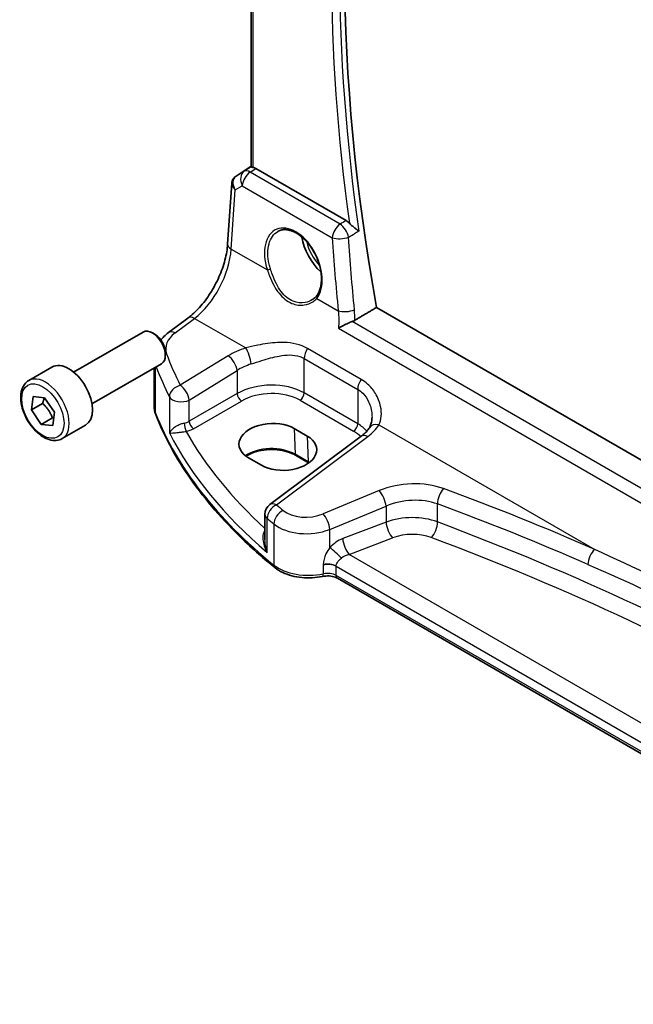
# Model space of a CAD drawing. Units: millimetres. Extents: x 29 to 4174, y 16 to 718.
# Drawn here: x 432 to 483, y 195 to 275 of the extents above; entities that cross this region are included whole.
import ezdxf

# ---------------------------------------------------------------- set-up
doc = ezdxf.new("R2010")
doc.units = ezdxf.units.MM
doc.header["$LTSCALE"] = 2
doc.layers.add('Visible (ISO)', color=7, linetype='Continuous', lineweight=35)
doc.layers.add('Visible Narrow (ISO)', color=7, linetype='Continuous', lineweight=25)

msp = doc.modelspace()

# ---------------------------------------------------------------- linework, layer by layer
at = {"layer": 'Visible (ISO)'}
for p, q in [((451.2462, 263.2017), (451.2462, 302.6245)), ((450.0076, 262.4399), (451.2462, 263.2669)), ((459.0202, 258.7896), (451.6105, 263.0676)), ((449.3134, 256.8628), (449.6559, 261.8515)), ((542.8585, 204.7108), (461.5151, 251.6745)), ((444.464, 249.6066), (446.0576, 250.7984)), ((436.6875, 246.3642), (442.3892, 249.6561)), ((443.3561, 249.4566), (443.1392, 249.5818)), ((444.1999, 247.9951), (444.1999, 247.7447)), ((438.1875, 243.7661), (443.8892, 247.058)), ((433.0009, 245.6791), (434.91, 246.7814)), ((443.2923, 243.523), (443.2923, 246.7134)), ((433.2184, 243.2765), (433.3579, 244.3635)), ((434.1376, 243.8073), (433.2184, 243.2765)), ((433.3579, 244.3635), (434.3032, 244.262)), ((434.3032, 244.262), (435.109, 243.0735)), ((434.0243, 242.0881), (433.2184, 243.2765)), ((435.109, 243.0735), (434.9696, 241.9866)), ((434.9435, 242.6188), (434.0243, 242.0881)), ((434.9696, 241.9866), (434.0243, 242.0881)), ((435.7509, 240.9159), (437.66, 242.0182)), ((454.777, 241.74), (455.8377, 241.1277)), ((460.2645, 241.114), (452.7747, 235.513)), ((452.0808, 238.7313), (451.0202, 239.3437)), ((455.9438, 238.937), (454.8832, 239.5493)), ((452.3736, 234.7121), (452.3736, 232.618)), ((518.8135, 194.5416), (458.3109, 229.4728))]:
    msp.add_line(p, q, dxfattribs=at)
msp.add_arc((453.3736, 234.7121), 1, 126.78998, 180, dxfattribs=at)
for centre, major_axis, ratio, start_param, end_param in [((560.1171, 221.0786), (-71.5625, 123.9499), 0.5773503, 0.5628599, 1.0126773), ((451.6097, 262.2484), (0.4979, -0.8688), 0.5780155, 2.3593436, 2.6724022), ((450.2183, 262.5577), (0.361, 0.2281), 0.0367753, 2.1706707, 2.247275), ((457.4983, 256.6472), (-1.5, 2.5981), 0.5773503, 0.9561768, 2.0969458), ((443.1392, 248.357), (-0.75, 1.299), 0.5773503, 3.1415927, 6.2831853), ((443.3561, 248.4823), (-0.5966, 1.0334), 0.5773503, 3.9269908, 5.4977871), ((436.285, 244.3998), (-1.375, 2.3816), 0.5773503, 3.1415927, 6.2831853), ((452.8986, 240.5418), (-2.6554, -0.1273), 0.606728, 3.8979194, 7.0395121), ((453.9593, 239.9295), (2.6554, 0.1273), 0.606728, 3.8979194, 7.0395121)]:
    msp.add_ellipse(centre, major_axis=major_axis, ratio=ratio, start_param=start_param, end_param=end_param, dxfattribs=at)
for points, knots in [([(451.3927, 263.1535), (451.3911, 263.1538), (451.3895, 263.1541), (451.3401, 263.1643), (451.3018, 263.174), (451.2564, 263.1894), (451.2463, 263.1955), (451.2462, 263.2017)], [0.238151036, 0.238151036, 0.238151036, 0.238151036, 0.238853023, 0.238853023, 0.260544965, 0.260544965, 0.280045843, 0.280045843, 0.280045843, 0.280045843]), ([(449.6559, 261.8515), (449.6589, 261.8952), (449.6656, 261.9395), (449.6873, 262.0276), (449.7023, 262.0714), (449.7405, 262.1559), (449.7638, 262.1966), (449.8174, 262.2727), (449.8478, 262.3081), (449.9135, 262.3719), (449.9489, 262.4004), (449.9858, 262.4253)], [-0.7474719, -0.7474719, -0.7474719, -0.7474719, -0.62076293, -0.62076293, -0.49405396, -0.49405396, -0.36734499, -0.36734499, -0.24063602, -0.24063602, -0.11392705, -0.11392705, -0.11392705, -0.11392705]), ([(459.0202, 258.7896), (459.1123, 258.7364), (459.2035, 258.663), (459.29, 258.5719), (459.2913, 258.5706), (459.2926, 258.5692)], [0, 0, 0, 0, 0.039090093, 0.039090093, 0.039678186, 0.039678186, 0.039678186, 0.039678186]), ([(460.0601, 257.9236), (460.0591, 257.9244), (460.0581, 257.9252), (459.9955, 257.9782), (459.9254, 258.0344), (459.7771, 258.1519), (459.6985, 258.2136), (459.5445, 258.3383), (459.4688, 258.4012), (459.3606, 258.5004), (459.3251, 258.5346), (459.2926, 258.5692)], [-0.15103479, -0.15103479, -0.15103479, -0.15103479, -0.15052283, -0.15052283, -0.11795946, -0.11795946, -0.08649712, -0.08649712, -0.05756517, -0.05756517, -0.04256865, -0.04256865, -0.04256865, -0.04256865]), ([(453.4593, 257.9218), (453.5524, 257.9704), (453.6519, 258.0055), (453.8606, 258.0476), (453.9695, 258.0552), (454.1915, 258.0428), (454.304, 258.0242), (454.5307, 257.9622), (454.6447, 257.9198), (454.873, 257.812), (454.9872, 257.747), (455.2137, 257.5957), (455.326, 257.5095), (455.5461, 257.3174), (455.6539, 257.2116), (455.8622, 256.9826), (455.9627, 256.8595), (456.1535, 256.5988), (456.2439, 256.4613), (456.412, 256.1755), (456.4897, 256.0271), (456.6304, 255.7234), (456.6932, 255.5681), (456.8024, 255.2547), (456.8488, 255.0967), (456.9236, 254.7821), (456.9522, 254.6256), (456.991, 254.3185), (457.0013, 254.1679), (457.0035, 253.8766), (456.9955, 253.7359), (456.9619, 253.468), (456.9363, 253.3408), (456.8686, 253.1024), (456.8265, 252.9914), (456.7251, 252.7839), (456.6652, 252.6884), (456.5985, 252.6045)], [-0.7585989, -0.7585989, -0.7585989, -0.7585989, -0.580545, -0.580545, -0.4069118, -0.4069118, -0.2424865, -0.2424865, -0.0841099, -0.0841099, 0.0715803, 0.0715803, 0.2264597, 0.2264597, 0.3813849, 0.3813849, 0.5366773, 0.5366773, 0.6923998, 0.6923998, 0.8484936, 0.8484936, 1.0048408, 1.0048408, 1.161294, 1.161294, 1.3177007, 1.3177007, 1.4739423, 1.4739423, 1.6300175, 1.6300175, 1.7862136, 1.7862136, 1.9434242, 1.9434242, 2.1088014, 2.1088014, 2.1088014, 2.1088014]), ([(446.0576, 250.7984), (446.3717, 251.0333), (446.6939, 251.329), (447.3145, 252.0172), (447.6129, 252.4095), (448.1547, 253.2544), (448.3981, 253.707), (448.8069, 254.6303), (448.9723, 255.1009), (449.2118, 256.0146), (449.2856, 256.4574), (449.3134, 256.8628)], [-1.4835299, -1.4835299, -1.4835299, -1.4835299, -1.2042772, -1.2042772, -0.9250245, -0.9250245, -0.6457718, -0.6457718, -0.3665191, -0.3665191, -0.0872665, -0.0872665, -0.0872665, -0.0872665]), ([(456.5985, 252.6045), (456.581, 252.5825), (456.5627, 252.561), (456.5243, 252.5191), (456.5042, 252.4987), (456.4625, 252.459), (456.4409, 252.4397), (456.3961, 252.4024), (456.3729, 252.3843), (456.3252, 252.3495), (456.3006, 252.3328), (456.2753, 252.3167)], [0, 0, 0, 0, 0.014792458, 0.014792458, 0.029584915, 0.029584915, 0.044377373, 0.044377373, 0.05916983, 0.05916983, 0.073962288, 0.073962288, 0.073962288, 0.073962288]), ([(459.5258, 250.5136), (459.4212, 250.4751), (459.3125, 250.4304), (459.0654, 250.3216), (458.9287, 250.2563), (458.6539, 250.1163), (458.5168, 250.0406), (458.397, 249.9675), (458.3958, 249.9668), (458.3946, 249.966)], [0, 0, 0, 0, 0.03526681, 0.03526681, 0.080835, 0.080835, 0.13380081, 0.13380081, 0.13434195, 0.13434195, 0.13434195, 0.13434195]), ([(443.8385, 249.0031), (443.9158, 249.1013), (443.9993, 249.1946), (444.2048, 249.3992), (444.3307, 249.507), (444.464, 249.6066)], [1.26046281, 1.26046281, 1.26046281, 1.26046281, 1.37182879, 1.37182879, 1.51843645, 1.51843645, 1.51843645, 1.51843645]), ([(435.7509, 240.9159), (435.6025, 240.8303), (435.4345, 240.7799), (435.0718, 240.7498), (434.8764, 240.7755), (434.4633, 240.9023), (434.2455, 241.0129), (433.819, 241.3076), (433.6108, 241.4943), (433.2295, 241.92), (433.0562, 242.1586), (432.7594, 242.6643), (432.6357, 242.9312), (432.4491, 243.4703), (432.3864, 243.7423), (432.3316, 244.2687), (432.3397, 244.5229), (432.4355, 244.9831), (432.5215, 245.1911), (432.7453, 245.4922), (432.8643, 245.6003), (433.0009, 245.6791)], [3.7899307, 3.7899307, 3.7899307, 3.7899307, 4.0557251, 4.0557251, 4.3453496, 4.3453496, 4.6734445, 4.6734445, 5.0121554, 5.0121554, 5.3482886, 5.3482886, 5.682848, 5.682848, 6.0187634, 6.0187634, 6.3574157, 6.3574157, 6.6870153, 6.6870153, 6.9315234, 6.9315234, 6.9315234, 6.9315234]), ([(443.2923, 243.523), (443.2923, 243.4798), (443.294, 243.4366), (443.3007, 243.3504), (443.3057, 243.3074), (443.319, 243.2219), (443.3273, 243.1794), (443.3471, 243.0951), (443.3586, 243.0533), (443.3847, 242.9705), (443.3992, 242.9295), (443.4152, 242.8891)], [0.78539816, 0.78539816, 0.78539816, 0.78539816, 0.83031258, 0.83031258, 0.875227, 0.875227, 0.92014143, 0.92014143, 0.96505585, 0.96505585, 1.00997027, 1.00997027, 1.00997027, 1.00997027]), ([(453.1951, 230.3345), (452.2681, 231.082), (451.3917, 231.8513), (449.746, 233.4291), (448.9767, 234.2375), (447.5501, 235.8888), (446.8928, 236.7317), (445.6949, 238.4468), (445.1543, 239.319), (444.1935, 241.0875), (443.7734, 241.9837), (443.4152, 242.8891)], [4.87638121, 4.87638121, 4.87638121, 4.87638121, 4.95574798, 4.95574798, 5.03511474, 5.03511474, 5.11448151, 5.11448151, 5.19384827, 5.19384827, 5.27321504, 5.27321504, 5.27321504, 5.27321504]), ([(461.1476, 242.6637), (461.1476, 242.5941), (461.1443, 242.526), (461.1312, 242.3939), (461.1215, 242.33), (461.0964, 242.2076), (461.0809, 242.1492), (461.045, 242.0388), (461.0246, 241.9869), (460.9796, 241.8899), (460.955, 241.845), (460.9288, 241.8035)], [0.40227937, 0.40227937, 0.40227937, 0.40227937, 0.44191352, 0.44191352, 0.48154766, 0.48154766, 0.52118181, 0.52118181, 0.56081596, 0.56081596, 0.6004501, 0.6004501, 0.6004501, 0.6004501]), ([(460.9288, 241.8035), (460.9006, 241.7588), (460.8693, 241.7135), (460.8001, 241.6219), (460.7623, 241.5756), (460.6802, 241.4828), (460.6359, 241.4362), (460.5407, 241.3432), (460.4899, 241.2967), (460.3819, 241.2047), (460.3247, 241.159), (460.2645, 241.114)], [1.17431735, 1.17431735, 1.17431735, 1.17431735, 1.24314117, 1.24314117, 1.31196499, 1.31196499, 1.38078881, 1.38078881, 1.44961263, 1.44961263, 1.51843645, 1.51843645, 1.51843645, 1.51843645]), ([(454.8832, 239.5493), (454.6851, 239.6637), (454.4528, 239.7622), (453.9415, 239.915), (453.6625, 239.969), (453.0863, 240.0255), (452.7892, 240.0277), (452.2089, 239.9794), (451.9259, 239.929), (451.4049, 239.7821), (451.1667, 239.6858), (450.9094, 239.5434), (450.8584, 239.5128), (450.8099, 239.4813)], [4.712389, 4.712389, 4.712389, 4.712389, 5.020055, 5.020055, 5.3296103, 5.3296103, 5.6408267, 5.6408267, 5.9521116, 5.9521116, 6.2618362, 6.2618362, 6.3426977, 6.3426977, 6.3426977, 6.3426977]), ([(453.1951, 230.3345), (453.3815, 230.1842), (453.594, 230.054), (454.0578, 229.8334), (454.3092, 229.7431), (454.8374, 229.6037), (455.1143, 229.5546), (455.6783, 229.4992), (455.9655, 229.4929), (456.5342, 229.5231), (456.8157, 229.5597), (457.0867, 229.6172)], [1.4068041, 1.4068041, 1.4068041, 1.4068041, 1.6671124, 1.6671124, 1.9274207, 1.9274207, 2.187729, 2.187729, 2.4480373, 2.4480373, 2.7083456, 2.7083456, 2.7083456, 2.7083456]), ([(458.3109, 229.4728), (458.2589, 229.5028), (458.1961, 229.5321), (458.0537, 229.5834), (457.9743, 229.6054), (457.8053, 229.6389), (457.7157, 229.6503), (457.5334, 229.6612), (457.4407, 229.6606), (457.2591, 229.6475), (457.1702, 229.6349), (457.0867, 229.6172)], [4.712389, 4.712389, 4.712389, 4.712389, 4.9398988, 4.9398988, 5.1674087, 5.1674087, 5.3949186, 5.3949186, 5.6224284, 5.6224284, 5.8499383, 5.8499383, 5.8499383, 5.8499383])]:
    msp.add_open_spline(points, degree=3, knots=knots, dxfattribs=at)
for points, degree in [([(461.5151, 251.6745), (460.6274, 251.1448), (459.7387, 250.6144)], 2), ([(459.5258, 250.5136), (459.6023, 250.5417), (459.6738, 250.5756), (459.7387, 250.6144)], 3), ([(455.9595, 238.9278), (455.9543, 238.9309), (455.9491, 238.9339), (455.9438, 238.937)], 3)]:
    msp.add_open_spline(points, degree=degree, dxfattribs=at)
for points, weights in [([(434.2653, 244.2661), (434.2263, 244.0639), (434.1376, 243.8073)], [1.07244881722, 1.05787904352, 1]), ([(434.1376, 243.8073), (434.6879, 243.2981), (434.9435, 242.6188)], [1, 1.15470053838, 1]), ([(434.9435, 242.6188), (434.9995, 242.6219), (435.0514, 242.6238)], [1, 1.01224333993, 1.02254875031])]:
    msp.add_rational_spline(points, weights, degree=2, dxfattribs=at)
at = {"layer": 'Visible Narrow (ISO)'}
for p, q in [((451.3927, 263.1535), (451.3927, 302.54)), ((450.0171, 262.4458), (451.2462, 263.2665)), ((451.2462, 263.2063), (450.6779, 262.8302)), ((450.6779, 262.8302), (449.9971, 262.4324)), ((451.1526, 262.7645), (451.6105, 263.0676)), ((458.5352, 258.5022), (451.1526, 262.7645)), ((449.9402, 261.3184), (450.5098, 261.6512)), ((450.5098, 261.6512), (457.8924, 257.3888)), ((449.6067, 256.4588), (449.9402, 261.3184)), ((449.6067, 256.4588), (452.5683, 254.7489)), ((456.6142, 252.413), (458.3781, 251.3946)), ((445.0012, 249.5836), (446.5949, 250.7754)), ((446.5949, 250.7754), (450.8001, 248.3475)), ((542.2816, 202.7345), (459.5258, 250.5136)), ((458.3946, 249.966), (542.2418, 201.5568)), ((460.2598, 245.7711), (455.8699, 248.3056)), ((449.3504, 247.7023), (445.4299, 245.2879)), ((455.5861, 247.4878), (459.9761, 244.9533)), ((455.5861, 244.6664), (455.5861, 247.4878)), ((443.3927, 243.0087), (443.3927, 246.7713)), ((446.1607, 244.0811), (450.0812, 246.4955)), ((450.0812, 246.4955), (450.0812, 244.6077)), ((450.0812, 244.6077), (446.1607, 242.3442)), ((459.9761, 242.1319), (455.5861, 244.6664)), ((459.9761, 244.9533), (459.9761, 242.1319)), ((444.5357, 244.3404), (444.5357, 241.3805)), ((446.1607, 242.3442), (446.1607, 244.0811)), ((446.5137, 241.7327), (450.4343, 243.9962)), ((455.2511, 244.0653), (459.641, 241.5308)), ((454.777, 241.74), (454.8418, 239.6352)), ((461.7126, 242.0472), (479.4073, 231.8311)), ((453.312, 235.4899), (460.8017, 241.0909)), ((455.8377, 241.1277), (455.9025, 239.0229)), ((455.9025, 239.0229), (454.8418, 239.6352)), ((461.74, 236.6556), (457.1365, 234.7543)), ((457.6982, 233.4765), (462.3017, 235.3778)), ((462.3017, 235.3778), (462.3017, 234.0699)), ((466.5188, 234.0847), (466.5188, 235.5578)), ((452.5514, 231.5929), (452.5514, 234.3835)), ((453.1024, 233.9201), (453.1024, 230.5556)), ((457.6982, 231.9928), (457.6982, 233.4765)), ((462.3017, 234.0699), (458.7479, 232.7157)), ((459.2849, 231.4216), (462.8387, 232.7758)), ((520.4572, 196.1038), (459.2849, 231.4216)), ((457.1554, 230.5883), (457.1554, 230.5882)), ((457.1554, 230.5386), (457.1554, 229.8353)), ((458.2074, 230.4545), (458.2074, 230.4546)), ((458.2074, 230.4546), (519.4629, 195.0887)), ((458.2074, 229.7017), (458.2074, 230.4545)), ((518.8845, 194.6697), (458.2074, 229.7017))]:
    msp.add_line(p, q, dxfattribs=at)
for centre, major_axis, ratio, start_param, end_param in [((559.7328, 220.8567), (-71.5863, 123.9911), 0.5773503, 0.6093041, 0.9614923), ((559.41, 220.6704), (71.8353, -124.4224), 0.5773503, 3.7569326, 4.0974903), ((450.6446, 261.6539), (-0.7468, 0.6938), 0.7416455, 6.1110064, 7.5678757), ((450.2652, 262.0106), (-0.2795, 0.4146), 0.6620226, 6.2428584, 6.2831853), ((450.4181, 262.6816), (0.5234, 0.3253), 0.0283293, 2.4258598, 2.4876264), ((450.2852, 262.0241), (-0.2776, 0.4158), 0.5941197, 6.2456118, 6.2831853), ((451.2142, 261.9867), (-0.5045, 0.8634), 0.7791599, 0.0482238, 1.5050931), ((451.2142, 261.9867), (0.5, 0.866), 0.5773503, 0.8726646, 2.268928), ((451.2142, 261.9867), (-0.5519, 0.8339), 0.5170966, 5.4637586, 6.2478757), ((450.6446, 261.6539), (-0.974, 0.2815), 0.6246842, 0.1342027, 0.9575271), ((454.6969, 255.0358), (-1.4239, 3.0196), 0.6252354, 3.4409358, 7.6585386), ((458.5968, 257.7244), (-0.5, -0.866), 0.5773503, 4.0142573, 5.4105207), ((458.5968, 257.7244), (0.5098, -0.8603), 0.4814214, 0.9591711, 2.3469528), ((450.3111, 256.7943), (-0.9977, 0.0685), 0.5221913, 0, 0.8233244), ((457.4983, 256.6472), (1.2565, -2.1763), 0.5773503, 4.2100228, 5.1174553), ((458.5968, 257.7244), (0.998, 0.0637), 0.420594, 3.9022763, 5.3708125), ((559.8155, 220.0752), (61.5758, -130.5903), 0.6252338, 4.1480793, 4.1935806), ((446.3061, 254.6532), (2.277, 4.4567), 0.5400352, 3.986562, 5.3828254), ((452.7092, 254.816), (0.19, 0.0624), 0.156127, 3.8273225, 5.3184385), ((456.7551, 252.4801), (-0.1566, 0.1245), 0.7461583, 0, 1.2210937), ((459.0825, 251.7301), (-0.9952, -0.0976), 0.3903758, 0.7469139, 2.2115628), ((446.6565, 249.9976), (-0.5989, 0.8008), 0.5542216, 5.4329486, 6.2831853), ((447.2306, 248.4359), (-2.996, -0.2491), 0.6252357, 5.4982022, 6.4558126), ((445.0628, 248.8058), (-0.5989, 0.8008), 0.5542216, 5.4329486, 6.2831853), ((444.3676, 247.0909), (0.9377, 0.3475), 0.7682961, 1.3566429, 1.4662756), ((501.8245, 259.0233), (-58.9204, -4.8995), 0.6252357, 0.1726273, 0.2463482), ((452.6961, 245.5384), (-4.9933, -0.4152), 0.6252357, 5.0493634, 5.3934825), ((450.8618, 247.5697), (-0.2942, 0.9557), 0.2621606, 4.0409106, 5.5780434), ((456.2932, 247.896), (0.5, 0.866), 0.5773503, 1.4272482, 2.3561945), ((449.4121, 246.9245), (-0.5244, 0.8515), 0.4940186, 3.9140299, 5.4802648), ((452.7577, 244.7606), (3.9908, 0.4253), 0.6362092, 1.8920234, 2.2361425), ((501.8861, 258.2455), (59.9222, 4.8918), 0.6244878, 3.3195904, 3.3889494), ((434.3759, 243.2975), (1.375, -2.3816), 0.5773503, 0, 3.1415927), ((452.7577, 242.8837), (-3.9987, -0.1665), 0.6031607, 3.9018796, 5.4203161), ((460.6832, 245.3615), (0.5, 0.866), 0.5773503, 1.4272482, 2.3561945), ((445.4916, 244.5101), (-0.8937, -0.4487), 0.756163, 4.4140296, 5.9077308), ((445.4916, 244.5101), (-0.5244, 0.8515), 0.4940186, 3.9140299, 5.4802648), ((450.4158, 244.3932), (-0.25, 0.433), 0.5154213, 0.7867677, 2.354825), ((452.7762, 242.4866), (3.4985, 0.1677), 0.6067281, 0.7563286, 2.274765), ((455.2326, 244.4623), (0.25, 0.433), 0.5773503, 3.9793507, 5.4977871), ((445.4916, 244.5101), (-1, 0), 0.5773503, 0.2982929, 2.3038346), ((447.2923, 243.523), (-4, 0), 0.5773503, 0, 0.2245721), ((443.8802, 243.073), (-0.4649, -0.1839), 0.7959939, 5.978088, 6.2831853), ((501.8861, 250.7229), (-60, 0), 0.5773503, 0.2245721, 0.6214059), ((445.4916, 242.7766), (-0.9989, -0.0739), 0.6206528, 1.7890342, 2.257951), ((445.8831, 241.9087), (-0.0955, 0.4908), 0.186724, 0.9311261, 2.4758569), ((446.4952, 242.1297), (-0.25, 0.433), 0.5154213, 0.7867677, 2.354825), ((501.8861, 253.7921), (59.9756, 2.8238), 0.6062543, 3.4113494, 3.7185083), ((445.5101, 242.3796), (1.4994, 0.0719), 0.6067281, 4.9474409, 5.4163577), ((501.8491, 254.5862), (-58.9751, -2.8264), 0.6067281, 0.294012, 0.5470793), ((459.6225, 241.9278), (0.25, 0.433), 0.5773503, 3.9793507, 5.4977871), ((457.1661, 239.9521), (3.4985, 0.1677), 0.6067281, 0.4804532, 0.7563286), ((457.1476, 240.3491), (-3.9987, -0.1665), 0.6031607, 3.5824909, 3.9018796), ((457.086, 243.0038), (-4.9933, -0.4152), 0.6252357, 2.3566096, 2.7007287), ((461.7742, 241.2693), (-0.8454, 0.5342), 0.7066296, 5.1989293, 6.2831853), ((460.8634, 240.3131), (-0.5989, 0.8008), 0.5542216, 5.4329486, 6.2831853), ((452.9021, 238.5153), (-2.7433, 0), 0.5773503, 3.9269908, 5.6026653), ((454.9832, 239.7225), (-0.1, -0.1732), 0.5773503, 5.5326937, 6.2831853), ((456.0438, 239.1102), (-0.1, -0.1732), 0.5773503, 5.5326937, 6.2831853), ((453.9627, 237.9029), (-2.7433, 0), 0.5773503, 3.8731392, 3.9269908), ((464.24, 234.0632), (-4.9933, -0.4152), 0.6252357, 4.0729429, 5.184043), ((461.8017, 235.8778), (-0.3817, 0.9243), 0.3581811, 4.0008468, 5.5490836), ((467.0731, 236.0383), (0.345, 0.9386), 0.4624328, 0.7830298, 2.2682671), ((352.9899, 123.5553), (-205.4325, -17.0828), 0.6252357, 3.9986391, 4.0729429), ((464.3017, 233.2854), (3.9908, 0.4253), 0.6362092, 0.9156029, 2.026703), ((453.3736, 234.7121), (0.6505, 0.7595), 0.6622387, 0.9876795, 2.4726219), ((453.3736, 234.7121), (-0.5989, 0.8008), 0.5542216, 5.4329486, 6.2831853), ((453.9155, 234.2563), (0.637, 0.7709), 0.655548, 0.9760171, 2.4607207), ((501.8245, 259.0233), (-58.9204, -4.8995), 0.6252357, 0.5535071, 0.5694612), ((455.8865, 236.0506), (-2.4966, -0.2076), 0.6252357, 0.5694612, 2.0424503), ((353.0515, 122.7775), (204.4307, 17.0907), 0.6254545, 0.8567499, 0.9310536), ((453.3736, 234.7121), (-1, 0), 0.5773503, 0, 0.6054519), ((501.8861, 258.2455), (59.9222, 4.8918), 0.6244878, 3.6961083, 3.7120623), ((457.1982, 233.9765), (-0.3817, 0.9243), 0.3581811, 4.0008468, 5.5490836), ((464.3017, 232.0366), (-3.9991, -0.1417), 0.5995612, 4.1036394, 5.2147395), ((452.2589, 233.7012), (0.3423, -0.3645), 0.4525333, 5.4234368, 5.4681431), ((455.9482, 235.2728), (3.4978, 0.2021), 0.6121539, 3.7276461, 5.2006353), ((462.8017, 233.5699), (0.3561, -0.9345), 0.3785369, 4.0110139, 5.5682643), ((465.9645, 233.6041), (-0.3506, -0.9365), 0.4584948, 0.7515464, 2.2710057), ((353.0515, 127.1655), (-204.6245, -9.7561), 0.6065893, 3.7001809, 4.0959746), ((458.8417, 231.1162), (-1.5115, -1.3825), 0.6979017, 4.1966101, 4.8358209), ((459.2479, 232.2157), (0.3561, -0.9345), 0.3785369, 4.0110139, 5.5682643), ((464.3387, 231.2426), (2.9987, 0.1437), 0.6067281, 0.9542254, 2.0653255), ((353.0885, 126.3715), (203.624, 9.7588), 0.6067281, 0.5584318, 0.9542254), ((458.1982, 231.4928), (0.7361, -0.6769), 0.0417794, 0.950344, 2.3553202), ((479.4689, 231.0533), (0.4017, 0.9158), 0.5079688, 0.81268, 2.2968772), ((459.3417, 230.6162), (-1.0505, -0.3906), 0.7060126, 4.5080394, 5.1472502), ((453.509, 230.7237), (-0.3138, -0.3892), 0.6638613, 5.5943826, 6.2831853), ((455.9482, 231.7321), (-3.5, 0), 0.5773503, 0.6214059, 1.9229475), ((457.5003, 230.0464), (-1, 0), 0.5773503, 3.9269908, 5.0645401), ((457.5003, 230.0463), (-1, 0), 0.5773503, 3.9269908, 5.0645401), ((457.5003, 230.0463), (-1, 0), 0.5773503, 3.9653144, 5.0645401), ((457.5003, 229.9608), (0.9979, 0.1014), 0.6339676, 0.7593985, 1.8586242), ((457.5003, 230.0463), (1, 0), 0.5773503, 0.7853982, 0.8237217), ((456.9829, 230.1063), (0.1038, -0.4891), 0.2816242, 0, 0.925163), ((457.5003, 229.2934), (-1, 0), 0.5773503, 3.9269908, 5.0645401), ((458.5609, 229.9058), (-0.25, -0.433), 0.5773503, 5.4977871, 6.2831853)]:
    msp.add_ellipse(centre, major_axis=major_axis, ratio=ratio, start_param=start_param, end_param=end_param, dxfattribs=at)
msp.add_ellipse((434.1637, 243.175), major_axis=(-1.225, 2.1218), ratio=0.5773503, dxfattribs=at)
for points in [[(459.0202, 258.7896), (458.8585, 258.6938), (458.6968, 258.598), (458.5352, 258.5022)], [(459.2286, 257.4313), (459.3903, 257.5271), (459.552, 257.6228), (459.7137, 257.7185)], [(460.0601, 257.9236), (459.9446, 257.8552), (459.8291, 257.7869), (459.7137, 257.7185)], [(459.708, 251.477), (459.5134, 253.4732), (459.3535, 255.4587), (459.2286, 257.4313)], [(458.3781, 251.3946), (458.4372, 250.9342), (458.4433, 250.4515), (458.3946, 249.966)], [(459.7387, 250.6144), (459.7458, 250.9072), (459.7355, 251.1958), (459.708, 251.477)], [(452.3736, 233.3645), (452.3682, 233.3584), (452.3627, 233.3522), (452.3573, 233.3459)]]:
    msp.add_open_spline(points, degree=3, dxfattribs=at)
for points, knots in [([(452.8255, 254.8272), (452.7838, 254.9558), (452.7478, 255.0852), (452.5789, 255.8131), (452.5736, 256.4034), (452.8298, 257.3526), (453.0858, 257.7136), (453.4382, 257.9106), (453.4487, 257.9163), (453.4593, 257.9218)], [-2.1088014, -2.1088014, -2.1088014, -2.1088014, -1.9781367, -1.9781367, -1.3719715, -1.3719715, -0.7767891, -0.7767891, -0.7585989, -0.7585989, -0.7585989, -0.7585989]), ([(452.5683, 254.7489), (452.6239, 254.5859), (452.6837, 254.4216), (452.9532, 253.7408), (453.2061, 253.2393), (453.8226, 252.4552), (454.182, 252.1634), (454.9103, 251.8664), (455.2674, 251.8269), (455.8503, 251.9114), (456.0872, 251.9989), (456.4123, 252.2076), (456.5229, 252.3038), (456.6142, 252.413)], [-0.69493924, -0.69493924, -0.69493924, -0.69493924, -0.64123412, -0.64123412, -0.47010467, -0.47010467, -0.31080492, -0.31080492, -0.1726694, -0.1726694, -0.06641131, -0.06641131, 0, 0, 0, 0]), ([(456.2753, 252.3167), (456.0929, 252.2008), (455.881, 252.1191), (455.3412, 252.0252), (455.001, 252.0553), (454.313, 252.3294), (453.9774, 252.6074), (453.408, 253.3625), (453.1782, 253.8486), (452.9316, 254.5094), (452.8768, 254.6689), (452.8255, 254.8272)], [0.07396229, 0.07396229, 0.07396229, 0.07396229, 0.1726694, 0.1726694, 0.31080492, 0.31080492, 0.47010467, 0.47010467, 0.64123412, 0.64123412, 0.69493924, 0.69493924, 0.69493924, 0.69493924]), ([(455.8699, 248.3056), (455.7259, 248.3888), (455.5745, 248.4613), (454.8019, 248.7637), (454.1074, 248.8288), (452.8635, 248.7676), (452.313, 248.6839), (451.4421, 248.5067), (451.1128, 248.4283), (450.8001, 248.3475)], [0, 0, 0, 0, 0.06110564, 0.06110564, 0.30081719, 0.30081719, 0.48521068, 0.48521068, 0.60045662, 0.60045662, 0.60045662, 0.60045662]), ([(451.241, 247.0354), (451.5244, 247.1277), (451.8192, 247.2252), (452.5907, 247.4664), (453.0703, 247.6035), (454.1367, 247.7996), (454.7191, 247.8201), (455.3486, 247.6091), (455.4709, 247.5543), (455.5861, 247.4878)], [-0.60045662, -0.60045662, -0.60045662, -0.60045662, -0.48521068, -0.48521068, -0.30081719, -0.30081719, -0.06110564, -0.06110564, 0, 0, 0, 0]), ([(461.7126, 242.0472), (461.9257, 242.4619), (461.9682, 243.002), (461.7766, 243.9144), (461.633, 244.2822), (461.2533, 244.9052), (461.0382, 245.1684), (460.6231, 245.5359), (460.4477, 245.6626), (460.2598, 245.7711)], [-0.6004501, -0.6004501, -0.6004501, -0.6004501, -0.36329084, -0.36329084, -0.20725719, -0.20725719, -0.0797143, -0.0797143, 0, 0, 0, 0]), ([(459.9761, 244.9533), (460.1264, 244.8665), (460.2647, 244.7595), (460.5865, 244.4381), (460.7473, 244.1979), (461.0167, 243.6175), (461.1063, 243.2676), (461.1438, 242.8353), (461.1476, 242.7491), (461.1475, 242.6636)], [0, 0, 0, 0, 0.0797143, 0.0797143, 0.20725719, 0.20725719, 0.36329084, 0.36329084, 0.40227937, 0.40227937, 0.40227937, 0.40227937]), ([(445.7526, 242.1873), (445.6979, 242.1756), (445.6416, 242.1607), (445.4965, 242.1155), (445.4095, 242.0818), (445.2197, 241.9954), (445.1221, 241.9414), (444.922, 241.8129), (444.8275, 241.7379), (444.6494, 241.5666), (444.5779, 241.4708), (444.5357, 241.3805)], [-0.27703584, -0.27703584, -0.27703584, -0.27703584, -0.25149298, -0.25149298, -0.2106244, -0.2106244, -0.15749526, -0.15749526, -0.08894205, -0.08894205, 0.00076472, 0.00076472, 0.00076472, 0.00076472]), ([(444.5357, 241.3805), (444.598, 241.3752), (444.69, 241.3752), (444.9031, 241.3858), (445.0124, 241.394), (445.2363, 241.4164), (445.3434, 241.4286), (445.5469, 241.4555), (445.6386, 241.4687), (445.7888, 241.4923), (445.8464, 241.5019), (445.9016, 241.5117)], [-0.00076472, -0.00076472, -0.00076472, -0.00076472, 0.08894205, 0.08894205, 0.15749526, 0.15749526, 0.2106244, 0.2106244, 0.25149298, 0.25149298, 0.27703584, 0.27703584, 0.27703584, 0.27703584]), ([(452.3573, 233.3459), (452.3271, 233.3111), (452.3011, 233.2712), (452.2449, 233.1578), (452.2217, 233.0794), (452.1904, 232.8884), (452.1886, 232.7719), (452.2135, 232.4858), (452.253, 232.3103), (452.3711, 231.9535), (452.4533, 231.7691), (452.5514, 231.5929)], [0, 0, 0, 0, 0.02335592, 0.02335592, 0.06072539, 0.06072539, 0.10882956, 0.10882956, 0.17743851, 0.17743851, 0.25081639, 0.25081639, 0.25081639, 0.25081639]), ([(452.5514, 231.5929), (452.4857, 231.7887), (452.4359, 231.9927), (452.3851, 232.3367), (452.3736, 232.479), (452.3736, 232.618)], [-0.25081639, -0.25081639, -0.25081639, -0.25081639, -0.17743851, -0.17743851, -0.12655122, -0.12655122, -0.12655122, -0.12655122]), ([(457.6982, 231.9928), (457.5729, 231.8296), (457.4597, 231.6512), (457.2354, 231.1828), (457.1554, 230.8787), (457.1554, 230.5883)], [0, 0, 0, 0, 0.07145588, 0.07145588, 0.17816741, 0.17816741, 0.17816741, 0.17816741]), ([(515.2712, 211.1251), (514.2434, 211.8675), (513.2026, 212.6101), (507.7376, 216.4436), (503.1017, 219.4595), (495.2672, 223.9827), (492.1935, 225.6317), (485.9044, 228.8015), (482.6887, 230.3231), (479.4073, 231.8311)], [0, 0, 0, 0, 0.4901918, 0.4901918, 2.5427249, 2.5427249, 3.8140873, 3.8140873, 5.0854497, 5.0854497, 5.0854497, 5.0854497]), ([(458.2074, 230.4546), (458.2074, 230.5998), (458.2758, 230.7443), (458.46, 230.9636), (458.5515, 231.0465), (458.6491, 231.1243)], [-0.17816741, -0.17816741, -0.17816741, -0.17816741, -0.07145588, -0.07145588, 0, 0, 0, 0]), ([(457.1554, 230.5882), (457.1554, 230.5882), (457.1554, 230.5881), (457.1554, 230.5879), (457.1554, 230.5877), (457.1554, 230.5867), (457.1554, 230.5859), (457.1554, 230.5822), (457.1554, 230.5793), (457.1554, 230.5716), (457.1554, 230.5668), (457.1554, 230.5542), (457.1554, 230.5464), (457.1554, 230.5386)], [-0.0060233244, -0.0060233244, -0.0060233244, -0.0060233244, -0.0060043392, -0.0060043392, -0.0059321589, -0.0059321589, -0.0056523214, -0.0056523214, -0.0045718817, -0.0045718817, -0.0028139113, -0.0028139113, 0.0000501681, 0.0000501681, 0.0000501681, 0.0000501681]), ([(478.8544, 230.5978), (482.1811, 229.1389), (485.4271, 227.6652), (491.7471, 224.5678), (494.8213, 222.9431), (502.6176, 218.4419), (507.1909, 215.3957), (512.5304, 211.5023), (513.5448, 210.7474), (514.544, 209.9924)], [-5.0854497, -5.0854497, -5.0854497, -5.0854497, -3.8140873, -3.8140873, -2.5427249, -2.5427249, -0.4901918, -0.4901918, 0, 0, 0, 0])]:
    msp.add_open_spline(points, degree=3, knots=knots, dxfattribs=at)

doc.saveas('drawing.dxf')
